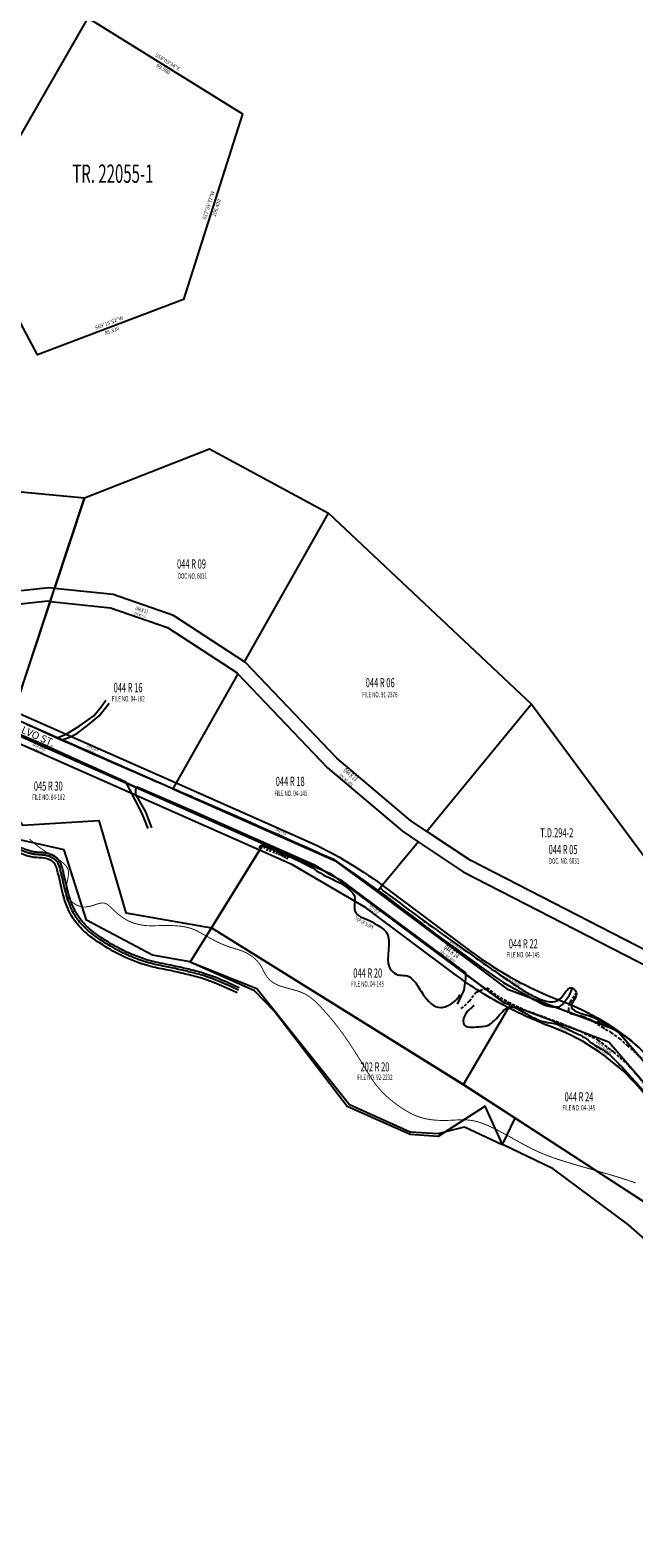
# Model space of a CAD drawing. Units: metres. Extents: x -8 to 21979, y -2 to 13199.
# Drawn here: x 7629 to 7959, y 4402 to 5225 of the extents above; entities that cross this region are included whole.
import ezdxf
from ezdxf.enums import TextEntityAlignment as Align

# ---------------------------------------------------------------- set-up
doc = ezdxf.new("R2010")
doc.units = ezdxf.units.M
doc.header["$LTSCALE"] = 1.016
doc.header["$MEASUREMENT"] = 0
doc.linetypes.add('DASHED', pattern=[0.75, 0.5, -0.25])
for name, color, linetype in [('000-AS-BUILT', 42, 'Continuous'), ('000-FILE NO.', 7, 'Continuous'), ('000-LOT NO', 6, 'Continuous'), ('000-ROTABASE', 7, 'Continuous'), ('000-SEVERANCE-ROUTE-100', 1, 'Continuous'), ('000-STREET-NAME', 3, 'Continuous'), ('044R', 4, 'Continuous'), ('045R', 6, 'Continuous'), ('202R', 150, 'Continuous'), ('TR-22055', 110, 'Continuous')]:
    doc.layers.add(name, color=color, linetype=linetype)
doc.styles.add('ROMANS', font='romans.shx', dxfattribs={"width": 0.6, "height": 0.001})
doc.styles.add('SHR', font='SIMPLEX', dxfattribs={"height": 0.0005})
doc.styles.get("Standard").update_dxf_attribs({"font": 'txt.shx', "height": 2})
doc.linetypes.add('FENCELINE1', pattern='A,0.25,-0.1,[133,ltypeshp.shx,S=0.1,R=0,X=-0.1,Y=0],-0.1,1', length=1.45)

# ---------------------------------------------------------------- blocks, each defined once
blk = doc.blocks.new('E_HYD')
for p, q in [((-0.094, 0.047), (-0.087, 0.061)), ((-0.042, 0.021), (-0.094, 0.047)), ((-0.033, 0.034), (-0.087, 0.061)), ((0.087, 0.061), (0.033, 0.034)), ((0.042, 0.021), (0.094, 0.047)), ((0.094, 0.047), (0.087, 0.061))]:
    blk.add_line(p, q)
blk.add_circle((0, 0), 0.0469)
at = {"style": 'SHR'}
for s, rotation, p in [('H', 315, (-0.076, -0.08)), ('D', 45, (0.081, -0.076))]:
    blk.add_text(s, height=0.05, rotation=rotation, dxfattribs=at).set_placement(p, align=Align.CENTER)
blk.add_text('Y', height=0.05, dxfattribs=at).set_placement((0.001, -0.112), align=Align.CENTER)

msp = doc.modelspace()

# ---------------------------------------------------------------- linework, layer by layer
at = {"layer": '000-AS-BUILT'}
for p, q in [((7664.18293, 4850.80947), (7668.35045, 4855.64266)), ((7667.17563, 4850.63829), (7672.71335, 4857.57596)), ((7668.35045, 4855.64266), (7670.82455, 4859.28472)), ((7649.12708, 4840.63611), (7656.32755, 4845.1358)), ((7655.54358, 4841.52922), (7660.72676, 4845.50782)), ((7656.32755, 4845.1358), (7664.18293, 4850.80947)), ((7660.72676, 4845.50782), (7667.17563, 4850.63829)), ((7644.15851, 4838.73539), (7649.12708, 4840.63611)), ((7646.86441, 4837.52604), (7651.79129, 4839.51299)), ((7651.79129, 4839.51299), (7655.54358, 4841.52922)), ((7755.44745, 4780.06001), (7754.54328, 4778.32997)), ((7757.63297, 4779.29935), (7757.17601, 4778.17302)), ((7759.43283, 4778.65927), (7758.57174, 4777.00447)), ((7761.18064, 4777.99819), (7760.31954, 4776.3434)), ((7763.02285, 4777.37485), (7762.16175, 4775.72005)), ((7764.63848, 4776.80813), (7763.77738, 4775.15333)), ((7765.9709, 4776.27914), (7765.1098, 4774.62434)), ((7767.0956, 4775.90109), (7766.2345, 4774.2463)), ((7768.05034, 4775.29663), (7767.18924, 4773.64184)), ((7769.13728, 4774.65442), (7768.27618, 4772.99962)), ((7770.43189, 4774.10655), (7769.57079, 4772.45176)), ((7716.88997, 4716.27267), (7753.29369, 4701.77031)), ((7753.29369, 4701.77031), (7803.9262, 4638.32473)), ((7803.9262, 4638.32473), (7837.13052, 4623.47098)), ((7837.13052, 4623.47098), (7852.38664, 4622.48287)), ((7852.38664, 4622.48287), (7866.72545, 4626.12255)), ((7866.72545, 4626.12255), (7887.44475, 4616.48306))]:
    msp.add_line(p, q, dxfattribs=at)
for points in [[(7640.41239, 4833.35521), (7598.09212, 4851.27991), (7563.3528, 4866.98192), (7542.45041, 4876.10492), (7517.68373, 4887.02058), (7503.75162, 4887.21659), (7463.13175, 4889.36135), (7449.35058, 4888.504), (7442.32233, 4888.94067), (7421.83216, 4891.00107), (7401.58982, 4896.56969), (7378.34044, 4905.85688), (7368.24788, 4911.36564), (7319.65618, 4944.33902), (7293.21179, 4962.25385), (7202.6065, 5027.09001)], [(7640.41239, 4833.35521), (7681.30697, 4814.83095), (7683.71793, 4810.56599), (7686.9372, 4804.12918), (7690.42031, 4797.38746), (7693.77693, 4789.1255)], [(7695.9975, 4789.52434), (7692.74423, 4798.33341), (7687.21219, 4807.75756), (7687.2203, 4810.6163), (7688.0182, 4811.95205), (7717.03875, 4799.35534), (7784.55515, 4769.47025)], [(7787.48468, 4775.74667), (7794.7807, 4772.67693), (7811.87356, 4760.72312), (7823.03356, 4752.65881), (7831.05879, 4746.61302), (7837.98878, 4741.39671), (7850.84815, 4731.60038), (7862.95036, 4722.80041), (7875.15307, 4713.99117), (7883.82309, 4707.87549), (7888.09791, 4705.01293), (7892.29792, 4702.67457), (7897.00793, 4700.15636), (7900.41275, 4698.25261), (7904.01276, 4696.15408), (7905.75276, 4695.13482), (7909.17277, 4693.36606), (7911.24278, 4692.52666), (7913.55277, 4691.89709), (7914.9508, 4691.71138), (7917.17081, 4691.71138), (7918.9408, 4691.95122), (7920.32081, 4692.97049), (7924.10479, 4698.10634), (7925.89502, 4701.90445)], [(7784.55515, 4769.47025), (7792.71386, 4764.3718), (7799.04125, 4761.04756), (7810.67972, 4752.31265), (7867.2848, 4710.38083), (7867.30628, 4707.24064), (7867.04278, 4704.64752), (7866.49497, 4700.77814), (7862.8566, 4693.18189)]]:
    msp.add_lwpolyline(points, dxfattribs=at)
msp.add_lwpolyline([(7845.20059, 4738.17672), (7845.0444, 4737.92663), (7844.73157, 4738.12201), (7844.88776, 4738.3721)], close=True, dxfattribs=at)
at = {"layer": '000-AS-BUILT', "color": 8, "linetype": 'DASHED', "ltscale": 3}
for points in [[(7865.05435, 4690.77043), (7869.50762, 4694.92238), (7873.12666, 4699.72286), (7879.04518, 4702.05108), (7884.39647, 4697.93699), (7890.84604, 4694.24805), (7899.51298, 4690.15332), (7919.42991, 4682.81407), (7930.37519, 4678.43509), (7939.67298, 4673.5906), (7948.23912, 4667.00401), (7956.60211, 4659.64762), (7969.40234, 4644.57123), (7999.37767, 4610.40594), (8043.35395, 4559.56345), (8064.43667, 4534.78061), (8070.21594, 4528.41763), (8076.34067, 4523.02699), (8085.31401, 4515.38681), (8108.26477, 4499.90249), (8130.80831, 4485.49202), (8159.43544, 4466.94701)], [(7927.94159, 4699.43612), (7924.8548, 4694.98855), (7924.1948, 4693.66947), (7923.59479, 4691.24119), (7923.59501, 4689.87165), (7923.74501, 4688.88234), (7924.49502, 4688.19283), (7925.42501, 4687.86306), (7930.52503, 4686.78384), (7932.11501, 4686.24422), (7935.58039, 4684.76678), (7937.53039, 4683.47769), (7941.9104, 4680.71964), (7946.8133, 4677.74065), (7951.37331, 4674.44299), (7955.72332, 4670.66566), (7964.97772, 4662.25303)]]:
    msp.add_lwpolyline(points, dxfattribs=at)
at = {"layer": '000-AS-BUILT', "color": 8}
msp.add_spline([(7742.59428, 4699.36393), (7722.62205, 4707.49328), (7714.27983, 4709.64718), (7705.95722, 4711.53745), (7696.71839, 4713.45075), (7681.97047, 4718.52318), (7670.48358, 4724.70095), (7659.81512, 4732.27524), (7652.97522, 4740.04078), (7644.6569, 4764.9836), (7642.29047, 4770.58657), (7637.28795, 4772.87237), (7631.71019, 4773.35544), (7622.47423, 4776.28247), (7613.89279, 4780.24155), (7602.26831, 4788.16338), (7592.96551, 4796.24043), (7586.33193, 4804.95827), (7582.15302, 4810.46531), (7580.00165, 4812.92503), (7547.84714, 4818.96208), (7532.67117, 4823.87361), (7526.02373, 4827.70524), (7519.44778, 4835.20642), (7515.22849, 4840.83523), (7511.08398, 4844.11192), (7486.60293, 4849.1122), (7469.27347, 4841.37865), (7466.74, 4838.34502), (7463.13232, 4829.88094), (7457.42642, 4821.07848), (7451.44419, 4815.35864), (7442.31304, 4812.16233), (7418.15157, 4807.79464), (7403.93858, 4807.63455), (7393.80103, 4808.55707), (7387.43152, 4809.87378), (7378.21535, 4812.59801), (7362.57992, 4820.63324), (7337.25932, 4838.32813), (7306.21979, 4864.17041), (7288.56372, 4877.68593), (7277.72817, 4883.78065), (7258.69695, 4893.44807)], degree=3, dxfattribs=at)
for points, knots in [([(7743.29312, 4700.87186), (7741.25163, 4701.81798), (7739.20326, 4702.76735), (7733.00726, 4705.53576), (7728.80866, 4707.27587), (7723.21982, 4709.0601), (7721.96626, 4709.42444), (7719.46081, 4710.0996), (7718.20675, 4710.41296), (7715.76614, 4711.00438), (7714.5824, 4711.2842), (7712.21038, 4711.84519), (7711.02163, 4712.1237), (7708.52911, 4712.68926), (7707.22252, 4712.97502), (7704.60395, 4713.51201), (7703.30009, 4713.76403), (7700.53754, 4714.31163), (7699.08173, 4714.60851), (7696.08124, 4715.30178), (7694.53259, 4715.70983), (7691.45636, 4716.62289), (7689.93129, 4717.12683), (7686.41621, 4718.40767), (7684.43932, 4719.21963), (7679.6368, 4721.42088), (7676.84368, 4722.90501), (7673.02227, 4725.11285), (7671.95574, 4725.74845), (7669.83916, 4727.0406), (7668.79283, 4727.69672), (7665.7086, 4729.72022), (7663.72584, 4731.14271), (7660.79332, 4733.60154), (7659.76069, 4734.54807), (7657.8011, 4736.53683), (7656.87572, 4737.57711), (7655.37045, 4739.48324), (7654.76089, 4740.33294), (7653.64411, 4742.07226), (7653.13304, 4742.96599), (7651.71912, 4745.7172), (7650.93555, 4747.64521), (7648.8872, 4753.68462), (7647.93441, 4758.0435), (7646.73894, 4763.34475), (7646.56517, 4764.11103), (7646.29707, 4765.26978), (7646.20709, 4765.65858), (7646.01456, 4766.45407), (7645.9121, 4766.85791), (7645.56748, 4768.0755), (7645.28956, 4768.89656), (7644.68412, 4770.12486), (7644.43592, 4770.55049), (7643.94329, 4771.23027), (7643.72418, 4771.49483), (7642.93572, 4772.3101), (7642.31068, 4772.76559), (7640.99248, 4773.50762), (7640.29784, 4773.79531), (7638.89001, 4774.24691), (7638.17548, 4774.41071), (7636.77574, 4774.6415), (7636.09905, 4774.70755), (7634.76082, 4774.80423), (7634.10218, 4774.83283), (7633.03191, 4774.89746), (7632.60517, 4774.9286), (7631.88341, 4775.00585), (7631.58148, 4775.04685), (7630.96991, 4775.14759), (7630.66318, 4775.20672), (7629.73999, 4775.40802), (7629.12053, 4775.57416), (7627.25069, 4776.14769), (7625.98925, 4776.63065), (7624.06733, 4777.41557), (7623.41416, 4777.69017), (7622.11104, 4778.23772), (7621.4644, 4778.51079), (7619.54231, 4779.33679), (7618.28477, 4779.89652), (7616.21009, 4780.898), (7615.3772, 4781.32266), (7613.7431, 4782.21901), (7612.93604, 4782.6932), (7610.53787, 4784.18054), (7608.96982, 4785.25854), (7606.05575, 4787.36997), (7604.70681, 4788.39166), (7601.09533, 4791.15142), (7598.87659, 4792.8693), (7595.99289, 4795.49957), (7595.16635, 4796.3087), (7593.71564, 4797.87442), (7593.07444, 4798.63039), (7591.82169, 4800.19942), (7591.2116, 4801.01059), (7589.78389, 4802.96614), (7588.97169, 4804.1243), (7587.54931, 4806.11601), (7586.94651, 4806.94587), (7585.72381, 4808.58873), (7585.10295, 4809.40421), (7584.14648, 4810.62955), (7583.82044, 4811.04203), (7582.83094, 4812.27767), (7582.13461, 4813.13191), (7581.02775, 4814.25381), (7580.69559, 4814.56415), (7580.01657, 4815.14804), (7579.66814, 4815.42347), (7578.59898, 4816.20223), (7577.85447, 4816.65789), (7575.36776, 4817.94875), (7573.53093, 4818.55823), (7569.73082, 4819.406), (7567.7655, 4819.64538), (7563.77636, 4819.93368), (7561.75193, 4819.98222), (7556.70902, 4820.0644), (7553.69783, 4820.0796), (7549.8684, 4820.38461), (7548.91316, 4820.48658), (7547.04874, 4820.75729), (7546.13189, 4820.9266), (7543.41735, 4821.52551), (7541.65549, 4822.04616), (7538.74491, 4823.07321), (7537.58338, 4823.52908), (7535.41161, 4824.44647), (7534.40043, 4824.90031), (7531.36318, 4826.3188), (7529.40927, 4827.30922), (7527.19526, 4828.88666), (7526.69758, 4829.28136), (7525.73047, 4830.13233), (7525.26306, 4830.58548), (7523.90148, 4832.01525), (7523.04815, 4833.06245), (7521.76175, 4834.79137), (7521.30593, 4835.43613), (7519.95804, 4837.39983), (7519.06899, 4838.78121), (7517.55645, 4840.7338), (7517.04727, 4841.34023), (7515.73495, 4842.70865), (7514.91374, 4843.42313), (7513.36024, 4844.60738), (7512.6386, 4845.09893), (7510.51693, 4846.42927), (7509.06735, 4847.19622), (7504.57883, 4849.18866), (7501.40047, 4850.10593), (7495.5713, 4851.02728), (7492.94958, 4851.18266), (7488.27913, 4851.01635), (7486.22934, 4850.79204), (7482.1809, 4850.03283), (7480.18463, 4849.49607), (7476.78211, 4848.24538), (7475.34707, 4847.60218), (7472.89815, 4846.2641), (7471.86064, 4845.61094), (7470.03479, 4844.2788), (7469.23281, 4843.61958), (7467.88778, 4842.36507), (7467.32424, 4841.78964), (7466.25935, 4840.55693), (7465.7594, 4839.90005), (7464.86898, 4838.50048), (7464.49216, 4837.781), (7463.56637, 4835.77494), (7463.10769, 4834.48053), (7462.42283, 4832.59518), (7462.19134, 4831.96495), (7461.73585, 4830.82696), (7461.51492, 4830.31788), (7461.03263, 4829.31019), (7460.77381, 4828.81356), (7459.94944, 4827.34131), (7459.3359, 4826.38331), (7458.0392, 4824.53623), (7457.3602, 4823.64601), (7456.17007, 4822.16137), (7455.67658, 4821.56143), (7454.68235, 4820.40657), (7454.17801, 4819.84953), (7453.0539, 4818.70758), (7452.42979, 4818.13594), (7451.36848, 4817.30254), (7450.94447, 4817.00328), (7450.07169, 4816.46408), (7449.61402, 4816.21818), (7447.65374, 4815.2887), (7445.97886, 4814.77806), (7443.49176, 4814.1463), (7442.75523, 4813.97291), (7440.52351, 4813.45012), (7439.04278, 4813.10454), (7436.09848, 4812.43408), (7434.63359, 4812.10892), (7430.25321, 4811.18317), (7427.35207, 4810.63238), (7422.4018, 4809.89307), (7420.3533, 4809.6456), (7414.18309, 4809.13091), (7409.99758, 4809.09478), (7404.36389, 4809.27396), (7402.92743, 4809.33645), (7400.07799, 4809.50859), (7398.66253, 4809.62043), (7396.1858, 4809.8889), (7395.1196, 4810.02878), (7391.94493, 4810.53812), (7389.82567, 4811.00321), (7385.57212, 4812.03492), (7383.46904, 4812.59634), (7380.29656, 4813.61005), (7379.19403, 4813.99561), (7377.01636, 4814.8398), (7375.93846, 4815.29744), (7372.73242, 4816.76039), (7370.63192, 4817.85582), (7366.75248, 4820.04086), (7364.9671, 4821.1124), (7361.41706, 4823.30423), (7359.65821, 4824.42238), (7354.4272, 4827.83904), (7351.00055, 4830.19978), (7343.57414, 4835.55218), (7339.5992, 4838.57537), (7331.76695, 4844.78418), (7327.90627, 4847.96796), (7321.35267, 4853.47152), (7318.64927, 4855.77091), (7313.79299, 4859.91057), (7311.64076, 4861.74842), (7307.62522, 4865.16067), (7305.76613, 4866.73866), (7302.0046, 4869.86841), (7300.10236, 4871.41691), (7296.49453, 4874.21451), (7294.79903, 4875.47503), (7291.81683, 4877.55633), (7290.54858, 4878.40143), (7287.9657, 4880.02563), (7286.65657, 4880.80237), (7283.3168, 4882.70559), (7281.27229, 4883.79873), (7276.66749, 4886.21487), (7274.10316, 4887.53505), (7268.96428, 4890.1532), (7266.39152, 4891.44952), (7262.35923, 4893.47308), (7260.89991, 4894.20375), (7259.44104, 4894.9342)], [0, 0, 0, 0, 6.722095949, 6.722095949, 20.166287848, 20.166287848, 23.99910132, 23.99910132, 27.831914792, 27.831914792, 31.479323506, 31.479323506, 35.12673222, 35.12673222, 39.099590953, 39.099590953, 43.072449687, 43.072449687, 47.581389024, 47.581389024, 52.488475227, 52.488475227, 57.395561431, 57.395561431, 63.92367336, 63.92367336, 73.560025761, 73.560025761, 77.315867827, 77.315867827, 81.071709892, 81.071709892, 88.583394024, 88.583394024, 92.900485823, 92.900485823, 97.217577622, 97.217577622, 100.538448745, 100.538448745, 103.859319868, 103.859319868, 110.501062114, 110.501062114, 123.817099076, 123.817099076, 126.049813001, 126.049813001, 127.174389071, 127.174389071, 128.298965142, 128.298965142, 130.548117283, 130.548117283, 131.775043509, 131.775043509, 132.599731636, 132.599731636, 134.458527896, 134.458527896, 136.317324156, 136.317324156, 138.176120416, 138.176120416, 140.034916676, 140.034916676, 142.000866702, 142.000866702, 143.381049652, 143.381049652, 144.415937854, 144.415937854, 145.450826056, 145.450826056, 147.520602461, 147.520602461, 151.660155271, 151.660155271, 153.763256582, 153.763256582, 155.866357893, 155.866357893, 160.072560514, 160.072560514, 162.984081203, 162.984081203, 165.895601892, 165.895601892, 171.718643269, 171.718643269, 176.803526398, 176.803526398, 185.299021533, 185.299021533, 188.921238438, 188.921238438, 192.032286439, 192.032286439, 195.14333444, 195.14333444, 199.387150241, 199.387150241, 202.430627751, 202.430627751, 205.474105262, 205.474105262, 207.023743814, 207.023743814, 210.123020916, 210.123020916, 211.375433791, 211.375433791, 212.627846666, 212.627846666, 215.132672416, 215.132672416, 220.72904307, 220.72904307, 226.325413725, 226.325413725, 231.92178438, 231.92178438, 240.312022891, 240.312022891, 243.174615666, 243.174615666, 246.037208442, 246.037208442, 251.762393993, 251.762393993, 255.623854272, 255.623854272, 259.007872452, 259.007872452, 265.775908811, 265.775908811, 267.883013516, 267.883013516, 269.990118221, 269.990118221, 274.204327632, 274.204327632, 276.603491728, 276.603491728, 281.401819921, 281.401819921, 283.616000111, 283.616000111, 286.614177002, 286.614177002, 289.060659612, 289.060659612, 293.695952933, 293.695952933, 302.966539575, 302.966539575, 310.290817628, 310.290817628, 316.026624707, 316.026624707, 321.762431787, 321.762431787, 326.156560209, 326.156560209, 329.593664935, 329.593664935, 332.49663676, 332.49663676, 334.722598814, 334.722598814, 336.948560868, 336.948560868, 339.174522921, 339.174522921, 343.124367354, 343.124367354, 345.176189327, 345.176189327, 346.969184013, 346.969184013, 348.762178699, 348.762178699, 352.348168071, 352.348168071, 355.780475392, 355.780475392, 358.106202601, 358.106202601, 360.431929809, 360.431929809, 363.176699059, 363.176699059, 364.947026761, 364.947026761, 366.717354463, 366.717354463, 372.219137435, 372.219137435, 374.468697775, 374.468697775, 378.967818454, 378.967818454, 383.466939133, 383.466939133, 392.465180491, 392.465180491, 398.814033051, 398.814033051, 411.511738169, 411.511738169, 415.84659837, 415.84659837, 420.181458571, 420.181458571, 423.495938433, 423.495938433, 430.124898157, 430.124898157, 436.753857881, 436.753857881, 440.369288627, 440.369288627, 443.984719374, 443.984719374, 451.215580867, 451.215580867, 457.492136553, 457.492136553, 463.768692238, 463.768692238, 476.321803609, 476.321803609, 491.399637365, 491.399637365, 506.477471122, 506.477471122, 517.134339388, 517.134339388, 525.608529826, 525.608529826, 532.891816037, 532.891816037, 540.175102247, 540.175102247, 546.431012667, 546.431012667, 550.928426194, 550.928426194, 555.42583972, 555.42583972, 562.312107308, 562.312107308, 570.947350849, 570.947350849, 579.58259439, 579.58259439, 584.479790623, 584.479790623, 584.479790623, 584.479790623]), ([(7743.82714, 4702.02413), (7741.80047, 4702.96338), (7739.76177, 4703.90831), (7733.57995, 4706.67187), (7729.37044, 4708.4208), (7723.68067, 4710.24858), (7722.35331, 4710.63558), (7719.71456, 4711.34639), (7718.39751, 4711.67413), (7715.78601, 4712.30559), (7714.4924, 4712.61128), (7711.89137, 4713.22456), (7710.58524, 4713.52841), (7708.29077, 4714.04038), (7707.30676, 4714.25307), (7704.34617, 4714.86326), (7702.3995, 4715.22803), (7699.46804, 4715.83255), (7698.45524, 4716.05164), (7696.45294, 4716.52761), (7695.45802, 4716.78519), (7692.48788, 4717.61824), (7690.52606, 4718.25443), (7686.65999, 4719.67897), (7684.75593, 4720.46725), (7681.01636, 4722.19027), (7679.17264, 4723.12778), (7675.84422, 4724.94171), (7674.35292, 4725.80009), (7671.80633, 4727.32229), (7670.74698, 4727.9702), (7668.67106, 4729.28705), (7667.65218, 4729.95849), (7665.31068, 4731.59011), (7664.00902, 4732.56793), (7661.62613, 4734.55609), (7660.53214, 4735.56198), (7658.47312, 4737.67935), (7657.51055, 4738.78808), (7656.10091, 4740.64408), (7655.59761, 4741.36809), (7654.66563, 4742.84844), (7654.23362, 4743.60806), (7653.02434, 4745.94628), (7652.33382, 4747.58478), (7650.42022, 4752.94902), (7649.48451, 4756.94362), (7648.37447, 4761.86307), (7648.21472, 4762.57502), (7647.902, 4763.95813), (7647.7489, 4764.62935), (7647.49057, 4765.74507), (7647.38605, 4766.19569), (7647.15202, 4767.13512), (7647.02301, 4767.6189), (7646.71847, 4768.60659), (7646.54217, 4769.11138), (7646.12916, 4770.08518), (7645.89876, 4770.55463), (7645.34183, 4771.48321), (7645.01516, 4771.94157), (7644.44225, 4772.58567), (7644.24065, 4772.78996), (7643.82771, 4773.1686), (7643.6146, 4773.34528), (7642.96105, 4773.84023), (7642.5072, 4774.12306), (7641.58486, 4774.61369), (7641.1145, 4774.82208), (7639.71332, 4775.35093), (7638.77503, 4775.58837), (7637.11058, 4775.88048), (7636.38947, 4775.95622), (7635.0369, 4776.06044), (7634.40201, 4776.08995), (7633.22056, 4776.1566), (7632.67483, 4776.19389), (7631.82617, 4776.29369), (7631.48908, 4776.34537), (7630.79945, 4776.47404), (7630.45104, 4776.55032), (7629.39482, 4776.81179), (7628.67641, 4777.02966), (7627.11995, 4777.56323), (7626.27841, 4777.88752), (7624.74241, 4778.50985), (7624.05, 4778.80056), (7621.78761, 4779.75117), (7620.26214, 4780.39879), (7617.88122, 4781.495), (7616.9948, 4781.92366), (7615.42937, 4782.73645), (7614.74406, 4783.11419), (7613.3783, 4783.91099), (7612.70028, 4784.32788), (7610.67655, 4785.62604), (7609.34122, 4786.55475), (7606.90576, 4788.32524), (7605.8046, 4789.15447), (7604.08367, 4790.46535), (7603.46672, 4790.93698), (7602.25074, 4791.87568), (7601.64978, 4792.34486), (7599.87759, 4793.75975), (7598.73734, 4794.71266), (7596.81102, 4796.47444), (7596.00012, 4797.27193), (7594.40328, 4799.00755), (7593.60473, 4799.97935), (7592.0328, 4802.02312), (7591.26164, 4803.09222), (7589.90215, 4805.00143), (7589.31597, 4805.83224), (7588.11872, 4807.4934), (7587.51079, 4808.32075), (7586.27571, 4809.96137), (7585.64757, 4810.77673), (7584.68713, 4811.99248), (7584.36926, 4812.39154), (7583.69822, 4813.21542), (7583.34585, 4813.63661), (7582.68481, 4814.37419), (7582.38554, 4814.69222), (7581.75508, 4815.31341), (7581.42849, 4815.61219), (7580.43571, 4816.45455), (7579.74557, 4816.95665), (7577.57518, 4818.32151), (7576.026, 4819.01149), (7572.84173, 4820.05422), (7571.20683, 4820.40866), (7567.89894, 4820.90629), (7566.22535, 4821.04898), (7562.87259, 4821.22743), (7561.19317, 4821.26227), (7557.71861, 4821.31715), (7555.92508, 4821.33574), (7552.70519, 4821.44721), (7551.26481, 4821.5286), (7548.82022, 4821.77625), (7547.79934, 4821.91908), (7545.7843, 4822.29062), (7544.79227, 4822.51669), (7541.84701, 4823.30188), (7539.92424, 4823.96828), (7537.18586, 4825.06989), (7536.36571, 4825.41948), (7534.95557, 4826.04693), (7534.36423, 4826.31786), (7533.18715, 4826.86996), (7532.60876, 4827.14853), (7530.91951, 4828.00327), (7529.85485, 4828.59885), (7528.18742, 4829.71977), (7527.54688, 4830.21646), (7526.30001, 4831.33422), (7525.6989, 4831.94784), (7524.49689, 4833.30404), (7523.89808, 4834.05179), (7522.92398, 4835.35448), (7522.54101, 4835.8899), (7521.83296, 4836.90889), (7521.5077, 4837.39059), (7520.83764, 4838.38263), (7520.49428, 4838.88992), (7519.41549, 4840.42605), (7518.63296, 4841.47175), (7517.37577, 4842.84101), (7517.02229, 4843.19843), (7516.30034, 4843.87706), (7515.92968, 4844.2015), (7514.79688, 4845.13355), (7514.01496, 4845.69935), (7512.59896, 4846.63275), (7511.96994, 4847.01756), (7510.68641, 4847.74978), (7510.0338, 4848.0954), (7508.04719, 4849.07116), (7506.68449, 4849.64019), (7500.89867, 4851.67191), (7496.21818, 4852.41526), (7489.21803, 4852.36969), (7486.90762, 4852.16865), (7482.33902, 4851.38665), (7480.07761, 4850.80416), (7476.19935, 4849.38847), (7474.55072, 4848.64023), (7471.87878, 4847.13007), (7470.81699, 4846.4404), (7468.98791, 4845.06567), (7468.20386, 4844.40606), (7466.91237, 4843.18324), (7466.38143, 4842.63716), (7465.40978, 4841.51942), (7464.96428, 4840.9523), (7464.29106, 4839.96934), (7464.04374, 4839.57262), (7463.59281, 4838.78254), (7463.3863, 4838.38597), (7462.81172, 4837.2003), (7462.48773, 4836.41599), (7461.89839, 4834.88523), (7461.63382, 4834.1404), (7461.11396, 4832.71502), (7460.8599, 4832.03523), (7460.40833, 4830.95992), (7460.21635, 4830.53745), (7459.60704, 4829.30159), (7459.15519, 4828.50237), (7458.19568, 4826.97092), (7457.6935, 4826.23784), (7456.76054, 4824.96155), (7456.34357, 4824.4169), (7455.44107, 4823.27707), (7454.95146, 4822.67644), (7453.97259, 4821.5223), (7453.48333, 4820.97051), (7452.4948, 4819.93989), (7451.9961, 4819.46168), (7451.12918, 4818.7215), (7450.76405, 4818.4368), (7449.99897, 4817.90237), (7449.6005, 4817.65894), (7448.74227, 4817.20159), (7448.28864, 4816.99087), (7446.79069, 4816.3762), (7445.66231, 4816.02529), (7443.76471, 4815.52092), (7443.04042, 4815.34579), (7441.70329, 4815.03021), (7441.09661, 4814.88869), (7439.89407, 4814.60799), (7439.29434, 4814.46854), (7437.5001, 4814.05433), (7436.31094, 4813.78383), (7432.75907, 4812.99926), (7430.41233, 4812.51232), (7425.83359, 4811.68129), (7423.60088, 4811.33226), (7419.69094, 4810.86274), (7418.01706, 4810.70851), (7414.63913, 4810.50221), (7412.93666, 4810.44733), (7409.58277, 4810.41602), (7407.9321, 4810.4365), (7404.61953, 4810.53235), (7402.95409, 4810.60358), (7399.67269, 4810.80959), (7398.05099, 4810.94813), (7395.56131, 4811.25321), (7394.68021, 4811.37995), (7392.92007, 4811.67749), (7392.03656, 4811.84795), (7390.02176, 4812.27201), (7388.88572, 4812.53605), (7386.61161, 4813.09207), (7385.48477, 4813.38308), (7383.0916, 4814.05294), (7381.83011, 4814.43841), (7379.52302, 4815.22895), (7378.47149, 4815.62569), (7376.3802, 4816.48992), (7375.34234, 4816.95499), (7372.24747, 4818.434), (7370.20935, 4819.53169), (7366.6362, 4821.59059), (7365.09438, 4822.52352), (7362.02323, 4824.426), (7360.4996, 4825.39407), (7355.96253, 4828.34588), (7352.98293, 4830.37723), (7345.83556, 4835.45141), (7341.71111, 4838.55267), (7329.31365, 4848.29821), (7321.22977, 4855.24211), (7311.20222, 4863.78842), (7309.33886, 4865.37537), (7305.58543, 4868.5457), (7303.69276, 4870.12963), (7299.83598, 4873.24535), (7297.87265, 4874.77591), (7294.01698, 4877.59609), (7292.13269, 4878.8955), (7288.25165, 4881.35482), (7286.27441, 4882.50136), (7282.72228, 4884.46354), (7281.14939, 4885.29829), (7276.10351, 4887.94283), (7272.62014, 4889.72327), (7266.09119, 4893.02483), (7263.04867, 4894.54819), (7260.00963, 4896.0698)], [0, 0, 0, 0, 6.673353683, 6.673353683, 20.020061048, 20.020061048, 24.009232227, 24.009232227, 27.998403406, 27.998403406, 31.987574585, 31.987574585, 35.976745764, 35.976745764, 38.947557248, 38.947557248, 44.889180217, 44.889180217, 48.088741129, 48.088741129, 51.288302041, 51.288302041, 57.687423864, 57.687423864, 64.086545688, 64.086545688, 70.485667512, 70.485667512, 75.757004032, 75.757004032, 79.543019145, 79.543019145, 83.329034257, 83.329034257, 88.462733756, 88.462733756, 93.178707661, 93.178707661, 97.894681566, 97.894681566, 100.829284838, 100.829284838, 103.763888109, 103.763888109, 109.633094651, 109.633094651, 122.140544972, 122.140544972, 124.23603575, 124.23603575, 126.17937822, 126.17937822, 127.458055195, 127.458055195, 128.736732169, 128.736732169, 130.015409143, 130.015409143, 131.191982931, 131.191982931, 132.368556718, 132.368556718, 132.938267112, 132.938267112, 133.507977505, 133.507977505, 134.647398293, 134.647398293, 135.78681908, 135.78681908, 138.027770339, 138.027770339, 139.876424082, 139.876424082, 141.725077825, 141.725077825, 143.573731568, 143.573731568, 144.826475748, 144.826475748, 146.079219928, 146.079219928, 148.584708288, 148.584708288, 151.409880831, 151.409880831, 153.656004739, 153.656004739, 158.713777799, 158.713777799, 161.823068317, 161.823068317, 164.344434595, 164.344434595, 166.865800872, 166.865800872, 171.908533427, 171.908533427, 176.083204674, 176.083204674, 178.40450821, 178.40450821, 180.725811745, 180.725811745, 185.368418817, 185.368418817, 189.046151084, 189.046151084, 193.09395652, 193.09395652, 197.141761956, 197.141761956, 200.163492839, 200.163492839, 203.185223722, 203.185223722, 206.206954605, 206.206954605, 207.706010336, 207.706010336, 209.205066067, 209.205066067, 210.340760117, 210.340760117, 211.476454166, 211.476454166, 213.725769169, 213.725769169, 218.326471066, 218.326471066, 222.927172962, 222.927172962, 227.527874859, 227.527874859, 232.128576756, 232.128576756, 237.142424574, 237.142424574, 241.387826559, 241.387826559, 244.639407401, 244.639407401, 247.890988243, 247.890988243, 254.394149928, 254.394149928, 257.180227107, 257.180227107, 259.176961311, 259.176961311, 261.173695515, 261.173695515, 265.167163923, 265.167163923, 268.084549291, 268.084549291, 271.001934659, 271.001934659, 274.089563221, 274.089563221, 276.138675924, 276.138675924, 277.91238966, 277.91238966, 279.686103396, 279.686103396, 283.233530868, 283.233530868, 284.51784983, 284.51784983, 285.802168792, 285.802168792, 288.370806716, 288.370806716, 290.387058983, 290.387058983, 292.40331125, 292.40331125, 296.435815784, 296.435815784, 309.169153547, 309.169153547, 315.430006025, 315.430006025, 321.690858504, 321.690858504, 326.553414993, 326.553414993, 329.948271015, 329.948271015, 332.676838033, 332.676838033, 334.666469983, 334.666469983, 336.484097205, 336.484097205, 337.634651602, 337.634651602, 338.785205998, 338.785205998, 341.086314791, 341.086314791, 343.387423584, 343.387423584, 345.688532376, 345.688532376, 347.278810331, 347.278810331, 350.343555959, 350.343555959, 353.213600225, 353.213600225, 355.363091537, 355.363091537, 357.714051949, 357.714051949, 360.065012361, 360.065012361, 362.415972773, 362.415972773, 364.105387163, 364.105387163, 365.921183141, 365.921183141, 367.736979119, 367.736979119, 371.615995404, 371.615995404, 373.882213089, 373.882213089, 375.707467306, 375.707467306, 377.532721523, 377.532721523, 381.183229958, 381.183229958, 388.484246827, 388.484246827, 395.492175277, 395.492175277, 400.754845009, 400.754845009, 406.017514742, 406.017514742, 411.066048481, 411.066048481, 416.119430022, 416.119430022, 421.172811562, 421.172811562, 423.989632126, 423.989632126, 426.80645269, 426.80645269, 430.386690108, 430.386690108, 433.966927525, 433.966927525, 438.088884553, 438.088884553, 441.662622436, 441.662622436, 445.23636032, 445.23636032, 452.383836087, 452.383836087, 457.848361795, 457.848361795, 463.312887503, 463.312887503, 474.241938918, 474.241938918, 489.884910163, 489.884910163, 521.995523125, 521.995523125, 529.315221094, 529.315221094, 536.634919064, 536.634919064, 543.954617033, 543.954617033, 550.631774111, 550.631774111, 557.308931189, 557.308931189, 562.577325628, 562.577325628, 574.278207881, 574.278207881, 584.479790623, 584.479790623, 584.479790623, 584.479790623])]:
    msp.add_open_spline(points, degree=3, knots=knots, dxfattribs=at)
at = {"layer": '000-AS-BUILT'}
for points in [[(7627.78648, 4846.06794), (7691.69985, 4817.78017), (7720.59881, 4805.38657), (7787.48468, 4775.74667)], [(7755.44745, 4780.06001), (7762.13964, 4777.64748), (7766.81741, 4775.7276), (7775.19593, 4772.01242), (7783.77617, 4767.62757)], [(7783.77617, 4767.62757), (7788.29965, 4764.67689), (7796.72254, 4760.46067), (7805.28848, 4754.40082), (7806.69282, 4752.25295), (7806.61358, 4746.37778), (7807.16381, 4743.58185), (7808.8732, 4741.63649), (7813.93909, 4739.22426), (7818.92369, 4736.60946), (7824.29546, 4732.1307), (7825.84828, 4713.16758), (7827.80199, 4710.59412), (7831.2199, 4709.094), (7835.65451, 4708.60658), (7839.45944, 4705.60717), (7844.24228, 4698.45434), (7853.82567, 4691.34073), (7856.958, 4692.04896), (7861.71682, 4695.00553), (7864.44133, 4698.42862)], [(7871.99021, 4692.34878), (7869.54997, 4690.34377), (7866.72388, 4686.55605), (7866.46106, 4682.07881), (7874.41501, 4680.8611), (7878.91028, 4681.38663), (7885.88525, 4687.28019), (7892.2505, 4691.75578), (7897.01105, 4689.97167), (7903.35889, 4686.34353), (7910.86592, 4683.46468), (7916.15502, 4682.57184), (7924.25222, 4678.96349), (7933.42795, 4674.17981), (7936.11382, 4671.97082), (7942.62446, 4668.16031), (7949.37992, 4662.36432), (7955.58642, 4655.83915), (7963.50242, 4647.06473), (7976.22076, 4633.44703), (7988.06397, 4621.06539), (7996.89569, 4611.29802), (8014.1938, 4589.55511), (8017.34788, 4586.35328), (8021.13328, 4581.14562), (8029.13082, 4571.88495), (8034.82894, 4564.93447), (8034.91183, 4560.72051)]]:
    msp.add_spline(points, degree=3, dxfattribs=at)
at = {"layer": '000-AS-BUILT', "linetype": 'FENCELINE1', "ltscale": 2, "end_tangent": (0.979777516, 0.200090029)}
msp.add_spline([(7820.11649, 4756.8887), (7840.1989, 4741.95216), (7869.86444, 4720.6516), (7893.5275, 4704.19464), (7901.19799, 4699.33033), (7904.555, 4697.48583)], degree=3, dxfattribs=at)
at = {"layer": '000-AS-BUILT', "linetype": 'FENCELINE1', "ltscale": 2}
msp.add_spline([(7904.555, 4697.48583), (7913.87247, 4694.46467), (7918.34719, 4695.55746), (7925.60674, 4702.01821), (7927.86547, 4699.7283), (7925.12198, 4692.55725), (7936.5765, 4686.23324), (7946.95282, 4680.19316), (7953.82966, 4676.24074), (7958.20423, 4673.03858)], degree=3, dxfattribs=at)
at = {"layer": '000-ROTABASE', "color": 5, "const_width": 0.5}
msp.add_lwpolyline([(7960.33813, 4595.49708), (7958.60289, 4596.11579), (7956.79995, 4596.7337), (7954.92213, 4597.35443), (7952.96583, 4597.9806), (7950.94195, 4598.61097), (7948.86502, 4599.2433), (7946.74956, 4599.87534), (7944.6101, 4600.50486), (7942.46116, 4601.12964), (7940.31726, 4601.74742), (7938.19292, 4602.35598), (7936.1, 4602.95381), (7934.03969, 4603.54237), (7932.01049, 4604.12383), (7930.01093, 4604.70039), (7928.03952, 4605.27423), (7926.09477, 4605.84753), (7924.17521, 4606.42247), (7922.27934, 4607.00125), (7920.40553, 4607.5865), (7918.55156, 4608.18273), (7916.71504, 4608.79492), (7914.89361, 4609.42801), (7913.08488, 4610.08698), (7911.28647, 4610.7768), (7909.49601, 4611.50242), (7907.71113, 4612.26882), (7905.93187, 4613.0781), (7904.16806, 4613.9209), (7902.43193, 4614.78502), (7900.73574, 4615.65822), (7899.09174, 4616.52831), (7897.51217, 4617.38305), (7896.00927, 4618.21024), (7894.59531, 4618.99767), (7893.27607, 4619.73706), (7892.03155, 4620.43599), (7890.83529, 4621.10598), (7889.66084, 4621.75856), (7888.48175, 4622.40524), (7887.27154, 4623.05756), (7886.00378, 4623.72703), (7884.65201, 4624.42518), (7883.19693, 4625.15789), (7881.64795, 4625.90851), (7880.02166, 4626.65474), (7878.33462, 4627.37429), (7876.6034, 4628.04486), (7874.84459, 4628.64415), (7873.07476, 4629.14987), (7871.31049, 4629.53973), (7869.56425, 4629.79895), (7867.83222, 4629.9428), (7866.10643, 4629.9941), (7864.37898, 4629.97563), (7862.6419, 4629.9102), (7860.88728, 4629.82061), (7859.10718, 4629.72965), (7857.29366, 4629.66013), (7855.4418, 4629.63267), (7853.55877, 4629.6592), (7851.65474, 4629.74946), (7849.73991, 4629.91319), (7847.82445, 4630.16015), (7845.91854, 4630.50009), (7844.03237, 4630.94275), (7842.17611, 4631.49787), (7840.35943, 4632.1703), (7838.58988, 4632.94522), (7836.87452, 4633.80289), (7835.22036, 4634.72359), (7833.63446, 4635.68758), (7832.12385, 4636.67513), (7830.69557, 4637.66652), (7829.35666, 4638.642), (7828.11169, 4639.58594), (7826.95531, 4640.49903), (7825.87973, 4641.38605), (7824.87714, 4642.25177), (7823.93973, 4643.10098), (7823.05969, 4643.93845), (7822.22921, 4644.76896), (7821.4405, 4645.5973), (7820.68689, 4646.42711), (7819.96638, 4647.25762), (7819.27809, 4648.0869), (7818.62119, 4648.91303), (7817.99479, 4649.73412), (7817.39805, 4650.54825), (7816.8301, 4651.35349), (7816.29009, 4652.14795), (7815.77374, 4652.93481), (7815.26315, 4653.73768), (7814.737, 4654.58527), (7814.17398, 4655.50628), (7813.55276, 4656.52943), (7812.85203, 4657.68343), (7812.05047, 4658.99698), (7811.12677, 4660.4988), (7810.06717, 4662.20544), (7808.88817, 4664.08483), (7807.61385, 4666.09276), (7806.26828, 4668.18501), (7804.87551, 4670.31735), (7803.45963, 4672.44556), (7802.04469, 4674.52543), (7800.65476, 4676.51273), (7799.30968, 4678.37232), (7798.01228, 4680.10538), (7796.76117, 4681.72214), (7795.55496, 4683.23285), (7794.39224, 4684.64775), (7793.27163, 4685.97711), (7792.19173, 4687.23115), (7791.15114, 4688.42012), (7790.14784, 4689.55261), (7789.17732, 4690.63054), (7788.23446, 4691.65417), (7787.31412, 4692.62375), (7786.41118, 4693.53953), (7785.5205, 4694.40178), (7784.63696, 4695.21076), (7783.75542, 4695.96671), (7782.8694, 4696.67045), (7781.96705, 4697.325), (7781.03515, 4697.9339), (7780.06048, 4698.50073), (7779.02983, 4699.02906), (7777.92998, 4699.52243), (7776.74773, 4699.98443), (7775.46986, 4700.4186), (7774.09047, 4700.82982), (7772.63294, 4701.22814), (7771.12795, 4701.62494), (7769.60618, 4702.03157), (7768.09834, 4702.45941), (7766.63511, 4702.91982), (7765.24716, 4703.42416), (7763.9652, 4703.9838), (7762.81306, 4704.6065), (7761.7871, 4705.28568), (7760.87685, 4706.01114), (7760.07184, 4706.7727), (7759.36157, 4707.56016), (7758.73559, 4708.36333), (7758.18339, 4709.17202), (7757.69451, 4709.97605), (7757.25709, 4710.76739), (7756.85372, 4711.54667), (7756.46565, 4712.31668), (7756.0741, 4713.08022), (7755.66029, 4713.84008), (7755.20546, 4714.59906), (7754.69083, 4715.35995), (7754.09764, 4716.12555), (7753.41147, 4716.89662), (7752.63535, 4717.66588), (7751.77668, 4718.42398), (7750.84286, 4719.16159), (7749.84127, 4719.86941), (7748.77933, 4720.53808), (7747.66441, 4721.1583), (7746.50392, 4721.72072), (7745.30432, 4722.22049), (7744.06831, 4722.6706), (7742.79767, 4723.08849), (7741.49417, 4723.49163), (7740.15959, 4723.89746), (7738.7957, 4724.32343), (7737.40428, 4724.78701), (7735.9871, 4725.30563), (7734.54788, 4725.89149), (7733.09811, 4726.53575), (7731.65123, 4727.22428), (7730.22067, 4727.94297), (7728.81987, 4728.67772), (7727.46227, 4729.4144), (7726.16131, 4730.1389), (7724.93042, 4730.83712), (7723.77704, 4731.49716), (7722.68461, 4732.11604), (7721.63059, 4732.69301), (7720.59241, 4733.22731), (7719.54752, 4733.71819), (7718.47338, 4734.1649), (7717.34742, 4734.56668), (7716.14709, 4734.92277), (7714.8557, 4735.23273), (7713.47997, 4735.49737), (7712.0325, 4735.71782), (7710.52587, 4735.89518), (7708.97267, 4736.03059), (7707.38548, 4736.12516), (7705.77691, 4736.18001), (7704.15953, 4736.19626), (7702.54437, 4736.17731), (7700.93627, 4736.13572), (7699.33847, 4736.08628), (7697.75425, 4736.04384), (7696.18687, 4736.02321), (7694.63959, 4736.03921), (7693.11568, 4736.10667), (7691.6184, 4736.2404), (7690.15108, 4736.45206), (7688.71735, 4736.7406), (7687.32089, 4737.1018), (7685.96539, 4737.53144), (7684.65455, 4738.02529), (7683.39204, 4738.57914), (7682.18157, 4739.18877), (7681.02682, 4739.84994), (7679.93066, 4740.55708), (7678.89269, 4741.29909), (7677.91168, 4742.0635), (7676.98641, 4742.83785), (7676.11566, 4743.60967), (7675.2982, 4744.3665), (7674.53282, 4745.09587), (7673.81829, 4745.78533), (7673.15025, 4746.42247), (7672.51186, 4746.99521), (7671.88313, 4747.49154), (7671.24407, 4747.89942), (7670.57469, 4748.20686), (7669.85502, 4748.40183), (7669.06506, 4748.47232), (7668.18483, 4748.40631), (7667.20061, 4748.20104), (7666.12369, 4747.89075), (7664.97161, 4747.51895), (7663.76195, 4747.12914), (7662.51224, 4746.76483), (7661.24004, 4746.46951), (7659.96291, 4746.28669), (7658.69839, 4746.25986), (7657.46315, 4746.42059), (7656.2703, 4746.75263), (7655.13207, 4747.2278), (7654.06067, 4747.81791), (7653.06833, 4748.49478), (7652.16727, 4749.23021), (7651.36972, 4749.99602), (7650.68788, 4750.76402), (7650.13053, 4751.51259), (7649.69254, 4752.24638), (7649.36534, 4752.97661), (7649.14035, 4753.71449), (7649.00899, 4754.47123), (7648.96269, 4755.25805), (7648.99286, 4756.08616), (7649.09093, 4756.96679), (7649.2467, 4757.90617), (7649.44346, 4758.89068), (7649.66288, 4759.90171), (7649.88665, 4760.92069), (7650.09644, 4761.929), (7650.27392, 4762.90805), (7650.40078, 4763.83925), (7650.45867, 4764.704), (7650.4335, 4765.48847), (7650.328, 4766.19791), (7650.14914, 4766.84233), (7649.90387, 4767.43175), (7649.59915, 4767.97618), (7649.24193, 4768.48563), (7648.83918, 4768.97013), (7648.39785, 4769.43969), (7647.92353, 4769.90287), (7647.41625, 4770.36243), (7646.87471, 4770.81968), (7646.29757, 4771.27594), (7645.68351, 4771.7325), (7645.0312, 4772.19069), (7644.33932, 4772.65181), (7643.60654, 4773.11717), (7642.83233, 4773.58867), (7642.01938, 4774.07058), (7641.17116, 4774.56776), (7640.29115, 4775.08508), (7639.38282, 4775.62739), (7638.44965, 4776.19955), (7637.49512, 4776.80643), (7636.52271, 4777.45289), (7635.53703, 4778.14144), (7634.54726, 4778.86528), (7633.56375, 4779.61525), (7632.5968, 4780.38219), (7631.65675, 4781.15694), (7630.75393, 4781.93036), (7629.89866, 4782.69328), (7629.10127, 4783.43656)], dxfattribs=at)
at = {"layer": '000-SEVERANCE-ROUTE-100'}
for p, q in [((7517.554, 4886.8117), (7756.96756, 4780.81124)), ((7754.76558, 4777.26532), (7548.62286, 4868.5351)), ((7620.80311, 4853.25057), (7709.29551, 4814.07052)), ((7756.96756, 4780.81124), (7754.76558, 4777.26532))]:
    msp.add_line(p, q, dxfattribs=at)
for points in [[(7709.29545, 4814.07082), (7778.92957, 4783.24029, -0.056155052), (7821.87677, 4758.13447), (7870.32909, 4721.9695, 0.070861292), (7919.63254, 4695.05365, -0.093710595), (7962.33598, 4669.15925, -0.032018924), (7974.36596, 4656.87178), (8029.10834, 4593.28467), (8074.24625, 4540.85381, 0.073009608), (8100.80437, 4517.82951), (8143.45508, 4490.58266), (8141.58586, 4488.6274), (8079.95803, 4527.99753), (8025.74086, 4590.97458), (7960.47801, 4666.78197), (7950.07171, 4678.86963), (7890.87421, 4701.03178), (7819.01434, 4754.66822), (7797.08053, 4771.03969), (7707.41589, 4810.73875)], [(7756.96756, 4780.81124), (7793.84472, 4764.48386), (7887.78266, 4694.36829), (7891.84716, 4692.84663), (7945.69711, 4672.68647), (7996.90004, 4613.21067), (7996.32177, 4612.6307), (8018.94684, 4586.3501), (8074.20072, 4522.16883), (8072.55744, 4520.5768, -0.026290004), (8062.65936, 4530.92109), (7994.17087, 4610.47527), (7962.77907, 4646.93906, 0.126107645), (7914.25216, 4680.79155, -0.029865335), (7890.86379, 4691.17824, -0.040909305), (7861.17623, 4709.76694), (7812.7239, 4745.93191), (7772.72232, 4769.31579), (7754.76379, 4777.26694)]]:
    msp.add_lwpolyline(points, format="xyb", dxfattribs=at)
at = {"layer": '044R'}
for p, q in [((7746.66522, 4880.29879), (7792.45584, 4961.41686)), ((7903.47679, 4857.08627), (7846.16265, 4787.60466))]:
    msp.add_line(p, q, dxfattribs=at)
for points in [[(7619.61141, 4849.6478), (7620.80514, 4853.28176), (7640.48998, 4913.2064), (7642.83374, 4920.34131), (7659.09343, 4969.83911), (7727.37185, 4996.69455), (7792.45584, 4961.41686), (7903.47679, 4857.08627), (8003.51658, 4721.74622), (8067.78694, 4705.5897), (8102.05688, 4643.33944), (8093.16686, 4637.24224), (8086.80859, 4632.88144), (8029.09764, 4593.30055), (8025.74121, 4590.99855), (7960.47835, 4666.80594), (7950.07205, 4678.8936), (7890.87456, 4701.05575), (7819.01468, 4754.69219), (7797.08087, 4771.06365), (7707.41623, 4810.76271), (7619.61693, 4849.63589)], [(8093.16686, 4637.24224), (8023.57252, 4690.96891), (7993.12948, 4708.49997), (7869.81219, 4771.85529), (7846.16248, 4787.6156), (7837.2335, 4793.56592), (7797.00662, 4827.64225), (7747.202, 4879.95547), (7746.6652, 4880.30396), (7707.73882, 4905.57499), (7674.88646, 4917.02343), (7642.83807, 4920.34442)], [(7640.48072, 4913.2026), (7673.27511, 4909.8043), (7704.47494, 4898.93174), (7742.50385, 4874.24334), (7742.96584, 4873.75809), (7791.95682, 4822.2995), (7832.83227, 4787.67376), (7841.47, 4781.91753), (7866.08501, 4765.51394), (7988.52171, 4702.61103), (8019.86599, 4684.56097), (8086.80859, 4632.88144)], [(7742.96584, 4873.75809), (7709.28822, 4814.09821), (7707.4099, 4810.77075)], [(7756.97644, 4780.80506), (7617.29491, 4842.64912), (7619.58874, 4849.63201)], [(7793.85, 4764.48), (7887.78793, 4694.36443), (7891.85243, 4692.84277), (7945.70239, 4672.68261), (7996.90532, 4613.20681), (7996.32705, 4612.62684), (7994.22933, 4610.52293), (7967.39891, 4583.6133), (7866.21855, 4649.20349), (7728.50484, 4734.95608), (7754.77447, 4777.25913), (7756.97644, 4780.80506), (7793.85361, 4764.47767)], [(7819.01395, 4754.69419), (7821.87234, 4758.1594), (7841.47, 4781.91753)], [(7866.21855, 4649.20349), (7890.87255, 4691.17064), (7891.85368, 4692.84077)]]:
    msp.add_lwpolyline(points, dxfattribs=at)
at = {"layer": '045R'}
for p, q in [((7640.46727, 4913.19911), (7642.81104, 4920.33401)), ((7756.98, 4780.81), (7728.5084, 4734.96102)), ((7728.5084, 4734.96102), (7716.90242, 4716.27142))]:
    msp.add_line(p, q, dxfattribs=at)
at = {"layer": '045R', "flags": 128}
msp.add_lwpolyline([(7490.16, 4902.52), (7481.88491, 4901.75914), (7490.05335, 4942.3351), (7533.3778, 4992.7855), (7556.21271, 5019.37627), (7578.62844, 4997.33066), (7601.03703, 4975.29206), (7659.07073, 4969.83181), (7642.81104, 4920.33401), (7639.57835, 4920.66899), (7576.75038, 4913.91457), (7571.23217, 4913.32132), (7556.69852, 4910.86358), (7544.63973, 4908.82434), (7532.58015, 4907.4293), (7509.23582, 4904.72884), (7490.16301, 4902.52251)], dxfattribs=at)
at = {"layer": '045R'}
for points in [[(7491.81271, 4895.31133), (7519.27307, 4894.03501), (7561.49939, 4875.33929), (7619.59945, 4849.61546), (7620.79318, 4853.24942), (7640.47801, 4913.17406), (7639.17499, 4913.30909), (7573.74203, 4906.27461), (7545.89737, 4901.56587), (7506.96996, 4897.06277), (7491.818, 4895.31)], [(7716.90242, 4716.27142), (7696.24065, 4719.91176), (7660.24066, 4739.11176), (7647.98955, 4777.51497), (7617.23633, 4784.51573), (7582.48699, 4819.51496), (7532.98834, 4830.01466), (7519.79019, 4850.01192), (7488.18698, 4859.01284), (7463.48763, 4847.01312), (7451.7385, 4823.01486), (7426.49163, 4816.5156), (7394.98733, 4815.01535), (7366.98697, 4826.51547), (7324.28692, 4858.5154), (7296.98662, 4882.51573), (7283.7312, 4889.14342), (7293.0112, 4901.35805)], [(7465.97296, 4889.22743), (7598.82219, 4825.06996), (7625.39656, 4791.07399), (7667.04338, 4793.54381), (7681.80453, 4743.12), (7728.50864, 4734.9693)]]:
    msp.add_lwpolyline(points, dxfattribs=at)
at = {"layer": '202R'}
msp.add_line((7894.31733, 4630.92301), (7887.38336, 4616.45699), dxfattribs=at)
msp.add_lwpolyline([(8191.95715, 4367.09106), (8090.26181, 4439.60361), (8053.796, 4486.49289), (8037.13073, 4493.0258), (8009.81472, 4525.67607), (7956.42976, 4572.52411), (7915.15811, 4603.17763), (7887.49948, 4616.43553), (7878.00266, 4637.38113), (7852.46061, 4620.88112), (7837.05985, 4621.98116), (7802.75776, 4637.28214), (7763.05974, 4689.17996), (7752.0414, 4700.44822), (7716.94134, 4716.21832), (7728.54732, 4734.90791), (7866.26104, 4649.15533), (7894.43009, 4630.89473), (7967.44139, 4583.56514), (7994.21957, 4610.42237), (7996.36953, 4612.57868)], dxfattribs=at)
at = {"layer": 'TR-22055'}
msp.add_line((7660.97415, 5232.06517), (7594.66925, 5116.89829), dxfattribs=at)
msp.add_lwpolyline([(7660.97415, 5232.06517), (7745.50134, 5179.57323), (7713.34049, 5078.15015), (7633.54714, 5047.94216), (7608.62721, 5094.24176), (7588.35666, 5105.91211), (7529.21419, 5107.35207), (7519.60312, 5114.50384), (7480.07581, 5143.91683), (7455.62295, 5162.11266), (7431.17009, 5180.30848), (7391.07317, 5210.14533)], dxfattribs=at)

# ---------------------------------------------------------------- block references
at = {"layer": '000-AS-BUILT', "xscale": 15.24, "yscale": 15.24, "zscale": 15.24, "rotation": 6.511932509959539}
msp.add_blockref('E_HYD', (7941.19977, 4683.10657), dxfattribs=at)

# ---------------------------------------------------------------- texts
at = {"char_height": 2}
for s, insert, attachment_point, rotation in [('S58°09\'34"E', (7703.7653, 5206.66872), 8, 328.15944444), ('99.500', (7702.71019, 5204.96968), 2, 328.15944444), ('S17°35\'37"W', (7728.46769, 5129.16395), 8, 72.40638889), ('106.400', (7730.37414, 5128.55943), 2, 72.40638889), ('S69°15\'52"W', (7673.08976, 5063.98138), 8, 20.73555556), ('85.320', (7673.79787, 5062.11093), 2, 20.73555556)]:
    msp.add_mtext(s, dxfattribs=dict(at, insert=insert, attachment_point=attachment_point, rotation=rotation))
at = {"layer": '000-AS-BUILT', "width": 0.6}
for s, height, rotation, p in [('TOP OF SLOPE', 2, 332.27353356, (7806.76, 4739.211)), ('BARBED WIRE FENCE', 1, 324.81200321, (7858.68728, 4727.01618)), ('TOP OF SLOPE', 1, 335.88447565, (7917.91579, 4680.05914))]:
    msp.add_text(s, height=height, rotation=rotation, dxfattribs=at).set_placement(p)
at = {"layer": '000-AS-BUILT'}
msp.add_text('TB', height=0.5, rotation=328.0128644, dxfattribs=at).set_placement((7844.24246, 4737.65264))
at = {"layer": '000-FILE NO.', "style": 'ROMANS', "width": 0.6}
for s, p in [(' DOC NO. 6031', (7717.87348, 4925.60981)), ('FILE NO. 04-182', (7683.11607, 4858.58407)), ('FILE NO. 91-2376', (7820.55833, 4860.84049)), ('FILE NO. 04-182', (7639.51022, 4804.79315)), ('FILE NO. 04-145', (7771.95303, 4806.90539)), ('DOC. NO. 6031', (7921.23631, 4769.96017)), ('FILE NO. 04-145', (7898.85884, 4718.71279)), ('FILE NO. 04-145', (7813.8767, 4702.74423)), ('FILE NO. 92-2232', (7817.8834, 4651.72012)), ('FILE NO. 04-145', (7929.28074, 4635.10802))]:
    msp.add_text(s, height=3, dxfattribs=at).set_placement(p, align=Align.CENTER)
for s, height, rotation, p in [(' DOC NO. 6031', 1.3182298, 340.7875, (7689.33354, 4905.20401)), ('FILE NO. 04-182', 0.9764414, 336.11861111, (7633.36469, 4831.3737)), ('FILE NO. 04-182', 0.8427953, 336.11861111, (7662.78157, 4830.99676)), ('DOC. NO. 6031', 1.6641101, 319.73194444, (7801.60256, 4815.03059)), ('FILE NO. 04-145', 0.8143001, 336.11861111, (7765.8227, 4785.36538)), ('FILE NO. 04-145', 0.8198403, 323.26222222, (7816.54701, 4743.65848)), ('DOC. NO. 6031', 1.7725795, 323.26222222, (7857.06814, 4718.38374)), ('FILE NO. 04-145', 1.3363069, 331.36888889, (7890.75407, 4702.62494)), ('FILE NO. 04-145', 1.3347039, 325.10027778, (7941.27941, 4667.28478))]:
    msp.add_text(s, height=height, rotation=rotation, dxfattribs=at).set_placement(p, align=Align.CENTER)
at = {"layer": '000-LOT NO', "style": 'ROMANS', "width": 0.6}
for s, height, p in [('TR. 22055-1', 10, (7674.66587, 5141.96122)), ('044 R 09', 5, (7717.63065, 4931.19753)), ('044 R 16', 5, (7682.96573, 4863.62387)), ('044 R 06', 5, (7820.72302, 4866.3375)), ('045 R 30', 5, (7639.35987, 4809.83296)), ('044 R 18', 5, (7771.55084, 4812.43385)), ('T.D.294-2', 5, (7917.22079, 4784.32803)), ('044 R 05', 5, (7920.6818, 4775.17559)), ('044 R 22', 5, (7898.90235, 4723.66525)), ('044 R 20', 5, (7813.92021, 4707.69669)), ('202 R 20', 5, (7817.87185, 4656.40866)), ('044 R 24', 5, (7929.32426, 4640.06048))]:
    msp.add_text(s, height=height, dxfattribs=at).set_placement(p, align=Align.CENTER)
for s, height, rotation, p in [('044 R 13', 2.19705, 340.7875, (7690.04075, 4907.55768)), ('045 R 29R/W', 1.6274024, 336.11861111, (7634.11422, 4832.9585)), ('044 R 15R/W', 1.4046588, 336.11861111, (7663.39645, 4832.44893)), ('044 R 13', 2.773517, 319.73194444, (7803.68905, 4817.54616)), ('044 R 17R/W', 1.3571668, 336.11861111, (7766.33039, 4786.78171)), ('044 R 19R/W', 1.3664006, 323.26222222, (7817.36609, 4744.73596)), ('044 R 14', 2.954299, 323.26222222, (7858.83907, 4720.71337)), ('044 R 21R/W', 2.2271781, 331.36888889, (7891.82813, 4704.55191)), ('044 R 23R/W', 2.2245065, 325.10027778, (7942.55593, 4669.0808))]:
    msp.add_text(s, height=height, rotation=rotation, dxfattribs=at).set_placement(p, align=Align.CENTER)
at = {"layer": '000-STREET-NAME', "style": 'ROMANS'}
msp.add_text('CARLOS SONGSONG CALVO ST.', height=4, rotation=336.11861111, dxfattribs=at).set_placement((7605.74139, 4849.74852), align=Align.CENTER)

doc.saveas('drawing.dxf')
